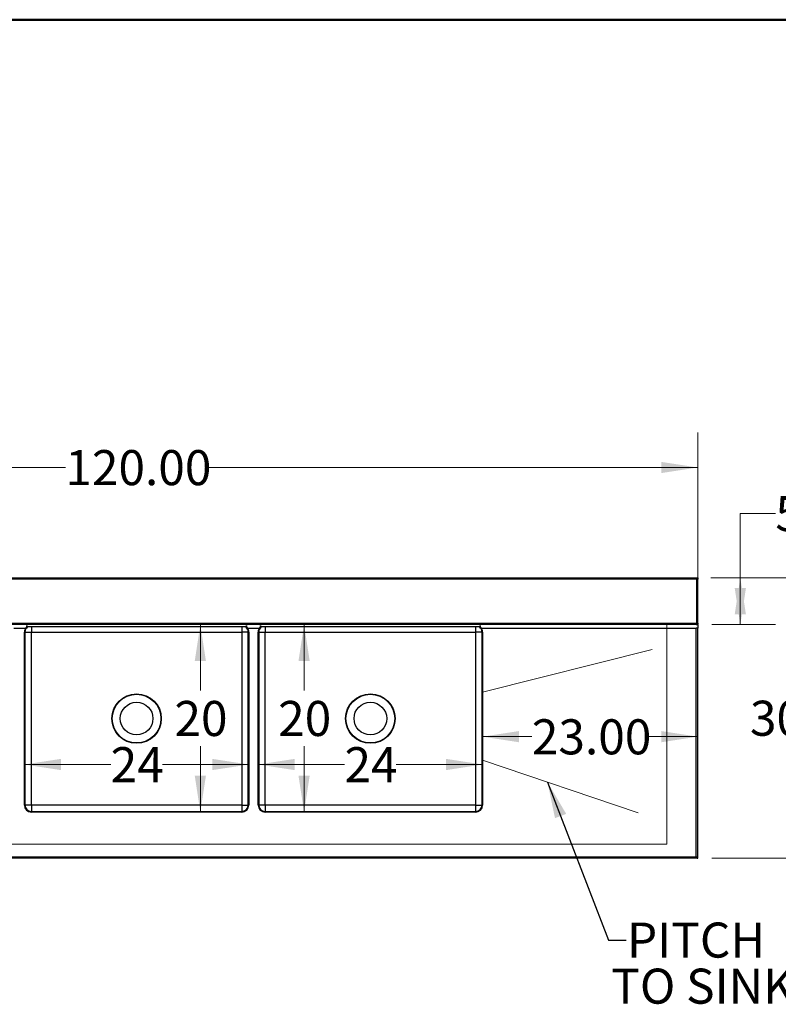
# Model space of a CAD drawing. Units: inches. Extents: x 0.5 to 10.5, y 0.5 to 8.
# Drawn here: x 5 to 7.7, y 4.5 to 8 of the extents above; entities that cross this region are included whole.
import ezdxf

# ---------------------------------------------------------------- set-up
doc = ezdxf.new("R2010")
doc.units = ezdxf.units.IN
doc.header["$MEASUREMENT"] = 0
doc.styles.add('SLDTEXTSTYLE1', font='TXT', dxfattribs={"width": 0.75})
doc.dimstyles.new('SLDDIMSTYLE0', dxfattribs={"dimtxt": 0.125, "dimasz": 0.13, "dimexe": 0, "dimexo": 0.0625, "dimgap": 0.03125, "dimtad": 0, "dimtih": 1, "dimtoh": 1, "dimlfac": 30, "dimrnd": 1e-09, "dimzin": 4, "dimdsep": 46, "dimtxsty": 'SLDTEXTSTYLE1', "dimsah": 1, "dimcen": 0.09, "dimadec": 0, "dimazin": 1, "dimtfac": 1, "dimtofl": 0, "dimtmove": 0, "dimatfit": 3, "dimfxl": 1, "dimfrac": 2, "dimtolj": 1, "dimtzin": 12, "dimarcsym": 0})
doc.dimstyles.new('SLDDIMSTYLE1', dxfattribs={"dimtxt": 0.125, "dimasz": 0.13, "dimexe": 0, "dimexo": 0.0625, "dimgap": 0.03125, "dimtad": 0, "dimtih": 1, "dimtoh": 1, "dimdec": 0, "dimlfac": 30, "dimrnd": 1e-09, "dimzin": 12, "dimdsep": 46, "dimtxsty": 'SLDTEXTSTYLE1', "dimsah": 1, "dimcen": 0.09, "dimadec": 0, "dimazin": 3, "dimtfac": 1, "dimtdec": 0, "dimtofl": 0, "dimtmove": 0, "dimatfit": 3, "dimfxl": 1, "dimfrac": 2, "dimtolj": 1, "dimtzin": 12, "dimarcsym": 0})
doc.dimstyles.new('SLDDIMSTYLE2', dxfattribs={"dimtxt": 0.18, "dimasz": 0.13, "dimexe": 0, "dimexo": 0.0625, "dimgap": 0, "dimtad": 0, "dimtih": 1, "dimtoh": 1, "dimdec": 0, "dimrnd": 1e-09, "dimzin": 0, "dimdsep": 46, "dimtxsty": 'Standard', "dimsah": 1, "dimcen": 0.09, "dimadec": 0, "dimazin": 0, "dimtfac": 0.13, "dimtdec": 0, "dimtofl": 0, "dimtmove": 0, "dimatfit": 3, "dimfxl": 1, "dimfrac": 2, "dimtolj": 1, "dimtzin": 0, "dimarcsym": 0})

# ---------------------------------------------------------------- blocks, each defined once
blk = doc.blocks.new('_D')
at = {"color": 7, "linetype": 'Continuous', "lineweight": 0}
for p, q in [((3.3857, 5.8956), (3.3857, 6.5281)), ((7.3857, 5.8956), (7.3857, 6.5281)), ((3.3857, 6.4031), (5.1317, 6.4031)), ((7.3857, 6.4031), (5.6397, 6.4031))]:
    blk.add_line(p, q, dxfattribs=at)
at = {"color": 7, "linetype": 'Continuous', "lineweight": 18}
for points in [[(3.3857, 6.4031), (3.5157, 6.3831), (3.5157, 6.4231)], [(7.3857, 6.4031), (7.2557, 6.4231), (7.2557, 6.3831)]]:
    blk.add_solid(points, dxfattribs=at)
at = {"color": 7, "linetype": 'Continuous', "lineweight": 18, "insert": (5.1317, 6.4651), "char_height": 0.125, "attachment_point": 1, "style": 'SLDTEXTSTYLE1'}
blk.add_mtext('120.00', dxfattribs=at)
blk = doc.blocks.new('_D_1')
at = {"color": 7, "linetype": 'Continuous', "lineweight": 0}
for p, q in [((7.4329, 6.0094), (7.9048, 6.0094)), ((7.7798, 6.0094), (7.7798, 5.6087)), ((7.7798, 5.0094), (7.7798, 5.4102)), ((7.4357, 5.0094), (7.9048, 5.0094))]:
    blk.add_line(p, q, dxfattribs=at)
at = {"color": 7, "linetype": 'Continuous', "lineweight": 18}
for points in [[(7.7798, 6.0094), (7.7598, 5.8794), (7.7998, 5.8794)], [(7.7798, 5.0094), (7.7998, 5.1394), (7.7598, 5.1394)]]:
    blk.add_solid(points, dxfattribs=at)
at = {"color": 7, "linetype": 'Continuous', "lineweight": 18, "insert": (7.572, 5.5714), "char_height": 0.125, "attachment_point": 1, "style": 'SLDTEXTSTYLE1'}
blk.add_mtext('30.00', dxfattribs=at)
blk = doc.blocks.new('_D_2')
at = {"color": 7, "linetype": 'Continuous', "lineweight": 0}
for p, q in [((7.6627, 6.239), (7.5377, 6.239)), ((7.5377, 6.239), (7.5377, 6.0094)), ((7.4329, 6.0094), (7.6627, 6.0094)), ((7.5377, 6.0094), (7.5377, 5.8428)), ((7.4357, 5.8428), (7.6627, 5.8428))]:
    blk.add_line(p, q, dxfattribs=at)
at = {"color": 7, "linetype": 'Continuous', "lineweight": 18}
for points in [[(7.5377, 6.0094), (7.5177, 5.8794), (7.5577, 5.8794)], [(7.5377, 5.8428), (7.5577, 5.9728), (7.5177, 5.9728)]]:
    blk.add_solid(points, dxfattribs=at)
at = {"color": 7, "linetype": 'Continuous', "lineweight": 18, "insert": (7.6627, 6.3009), "char_height": 0.125, "attachment_point": 1, "style": 'SLDTEXTSTYLE1'}
blk.add_mtext('5.00', dxfattribs=at)
blk = doc.blocks.new('_D_3')
at = {"color": 7, "linetype": 'Continuous', "lineweight": 0}
for p, q in [((5.6129, 5.8428), (5.6129, 5.6078)), ((5.6129, 5.1743), (5.6129, 5.4093))]:
    blk.add_line(p, q, dxfattribs=at)
at = {"color": 7, "linetype": 'Continuous', "lineweight": 18}
for points in [[(5.6129, 5.8428), (5.5929, 5.7128), (5.6329, 5.7128)], [(5.6129, 5.1743), (5.6329, 5.3043), (5.5929, 5.3043)]]:
    blk.add_solid(points, dxfattribs=at)
at = {"color": 7, "linetype": 'Continuous', "lineweight": 18, "insert": (5.5206, 5.5705), "char_height": 0.125, "attachment_point": 1, "style": 'SLDTEXTSTYLE1'}
blk.add_mtext('20', dxfattribs=at)
blk = doc.blocks.new('_D_4')
at = {"color": 7, "linetype": 'Continuous', "lineweight": 0}
for p, q in [((4.9857, 5.3439), (5.2933, 5.3439)), ((5.7857, 5.3439), (5.4781, 5.3439))]:
    blk.add_line(p, q, dxfattribs=at)
at = {"color": 7, "linetype": 'Continuous', "lineweight": 18}
for points in [[(4.9857, 5.3439), (5.1157, 5.3239), (5.1157, 5.3639)], [(5.7857, 5.3439), (5.6557, 5.3639), (5.6557, 5.3239)]]:
    blk.add_solid(points, dxfattribs=at)
at = {"color": 7, "linetype": 'Continuous', "lineweight": 18, "insert": (5.2933, 5.4058), "char_height": 0.125, "attachment_point": 1, "style": 'SLDTEXTSTYLE1'}
blk.add_mtext('24', dxfattribs=at)
blk = doc.blocks.new('_D_7')
at = {"color": 7, "linetype": 'Continuous', "lineweight": 0}
for p, q in [((5.9827, 5.8428), (5.9827, 5.6078)), ((5.9827, 5.1743), (5.9827, 5.4093))]:
    blk.add_line(p, q, dxfattribs=at)
at = {"color": 7, "linetype": 'Continuous', "lineweight": 18}
for points in [[(5.9827, 5.8428), (5.9627, 5.7128), (6.0027, 5.7128)], [(5.9827, 5.1743), (6.0027, 5.3043), (5.9627, 5.3043)]]:
    blk.add_solid(points, dxfattribs=at)
at = {"color": 7, "linetype": 'Continuous', "lineweight": 18, "insert": (5.8903, 5.5705), "char_height": 0.125, "attachment_point": 1, "style": 'SLDTEXTSTYLE1'}
blk.add_mtext('20', dxfattribs=at)
blk = doc.blocks.new('_D_8')
at = {"color": 7, "linetype": 'Continuous', "lineweight": 0}
for p, q in [((5.819, 5.3439), (6.1267, 5.3439)), ((6.619, 5.3439), (6.3114, 5.3439))]:
    blk.add_line(p, q, dxfattribs=at)
at = {"color": 7, "linetype": 'Continuous', "lineweight": 18}
for points in [[(5.819, 5.3439), (5.949, 5.3239), (5.949, 5.3639)], [(6.619, 5.3439), (6.489, 5.3639), (6.489, 5.3239)]]:
    blk.add_solid(points, dxfattribs=at)
at = {"color": 7, "linetype": 'Continuous', "lineweight": 18, "insert": (6.1267, 5.4058), "char_height": 0.125, "attachment_point": 1, "style": 'SLDTEXTSTYLE1'}
blk.add_mtext('24', dxfattribs=at)
blk = doc.blocks.new('_D_10')
at = {"color": 7, "linetype": 'Continuous', "lineweight": 0}
for p, q in [((6.619, 5.4432), (6.7946, 5.4432)), ((7.3857, 5.4432), (7.2102, 5.4432))]:
    blk.add_line(p, q, dxfattribs=at)
at = {"color": 7, "linetype": 'Continuous', "lineweight": 18}
for points in [[(6.619, 5.4432), (6.749, 5.4232), (6.749, 5.4632)], [(7.3857, 5.4432), (7.2557, 5.4632), (7.2557, 5.4232)]]:
    blk.add_solid(points, dxfattribs=at)
at = {"color": 7, "linetype": 'Continuous', "lineweight": 18, "insert": (6.7946, 5.5051), "char_height": 0.125, "attachment_point": 1, "style": 'SLDTEXTSTYLE1'}
blk.add_mtext('23.00', dxfattribs=at)
blk = doc.blocks.new('SW_NOTE_0_7')
at = {"color": 0, "linetype": 'Continuous', "lineweight": 0, "char_height": 0.125, "attachment_point": 2, "style": 'SLDTEXTSTYLE1'}
for s, insert in [('PITCH', (0.2497, 0.0629)), ('TO SINK', (0.2732, -0.1015))]:
    blk.add_mtext(s, dxfattribs=dict(at, insert=insert))

msp = doc.modelspace()

# ---------------------------------------------------------------- linework, layer by layer
at = {"color": 7, "linetype": 'Continuous', "lineweight": 50}
msp.add_line((0.5, 8), (10.5, 8), dxfattribs=at)
at = {"color": 7, "linetype": 'Continuous', "lineweight": 25}
for p, q in [((3.38854, 6.00945), (7.38286, 6.00945)), ((7.38286, 6.00428), (3.38854, 6.00428)), ((7.38286, 6.00945), (7.38286, 6.00428)), ((7.38286, 5.84795), (7.38286, 6.00428)), ((7.3832, 6.00945), (7.3857, 6.00945)), ((7.3832, 6.00496), (7.3832, 6.00945)), ((7.3857, 6.00496), (7.3832, 6.00496)), ((7.3832, 5.84795), (7.3832, 6.00496)), ((7.3857, 6.00945), (7.3857, 6.00496)), ((7.3857, 5.84795), (7.3857, 6.00496)), ((3.38854, 5.84795), (7.38286, 5.84795)), ((7.38053, 5.84278), (3.39087, 5.84278)), ((4.94788, 5.83028), (4.99019, 5.83028)), ((4.9942, 5.83912), (4.99417, 5.83912)), ((4.99417, 5.83912), (4.99417, 5.83429)), ((4.9942, 5.83429), (4.9942, 5.83912)), ((5.7772, 5.83429), (4.9942, 5.83429)), ((5.77724, 5.83912), (5.7772, 5.83912)), ((5.7772, 5.83912), (5.7772, 5.83429)), ((5.77724, 5.83429), (5.77724, 5.83912)), ((5.78121, 5.83028), (5.82353, 5.83028)), ((5.82753, 5.83912), (5.8275, 5.83912)), ((5.8275, 5.83912), (5.8275, 5.83429)), ((5.82753, 5.83429), (5.82753, 5.83912)), ((6.61054, 5.83429), (5.82753, 5.83429)), ((6.61057, 5.83912), (6.61054, 5.83912)), ((6.61054, 5.83912), (6.61054, 5.83429)), ((6.61057, 5.83429), (6.61057, 5.83912)), ((6.61454, 5.83028), (7.38053, 5.83028)), ((7.38053, 5.84278), (7.3857, 5.84278)), ((7.3857, 5.83028), (7.38053, 5.83028)), ((7.38053, 5.01462), (7.38053, 5.83028)), ((7.3857, 5.84795), (7.3832, 5.84795)), ((7.38496, 5.84528), (7.3857, 5.84528)), ((7.38505, 5.84561), (7.3857, 5.84561)), ((7.3857, 5.84795), (7.3857, 5.84561)), ((7.3857, 5.84561), (7.3857, 5.84528)), ((7.3857, 5.84278), (7.3857, 5.84528)), ((7.3857, 5.84278), (7.3857, 5.83028)), ((7.3857, 5.01228), (7.3857, 5.83028)), ((4.9857, 5.19932), (4.9857, 5.81598)), ((4.98767, 5.81598), (4.98767, 5.19932)), ((4.98767, 5.81598), (5.0107, 5.81598)), ((5.0107, 5.19932), (5.0107, 5.81598)), ((5.0107, 5.81598), (5.7607, 5.81598)), ((5.78373, 5.81598), (5.7607, 5.81598)), ((5.7607, 5.81598), (5.7607, 5.19932)), ((5.78373, 5.19932), (5.78373, 5.81598)), ((5.7857, 5.81598), (5.7857, 5.19932)), ((5.81903, 5.19932), (5.81903, 5.81598)), ((5.821, 5.81598), (5.821, 5.19932)), ((5.821, 5.81598), (5.84403, 5.81598)), ((5.84403, 5.19932), (5.84403, 5.81598)), ((5.84403, 5.81598), (6.59403, 5.81598)), ((6.61707, 5.81598), (6.59403, 5.81598)), ((6.59403, 5.81598), (6.59403, 5.19932)), ((6.61707, 5.19932), (6.61707, 5.81598)), ((6.61903, 5.81598), (6.61903, 5.19932)), ((5.0107, 5.19932), (4.98767, 5.19932)), ((5.0107, 5.19932), (5.0107, 5.17628)), ((5.7607, 5.19932), (5.0107, 5.19932)), ((5.7607, 5.19932), (5.78373, 5.19932)), ((5.7607, 5.19932), (5.7607, 5.17628)), ((5.84403, 5.19932), (5.821, 5.19932)), ((5.84403, 5.19932), (5.84403, 5.17628)), ((6.59403, 5.19932), (5.84403, 5.19932)), ((6.59403, 5.19932), (6.61707, 5.19932)), ((6.59403, 5.19932), (6.59403, 5.17628)), ((5.0107, 5.17628), (5.7607, 5.17628)), ((5.7607, 5.17432), (5.0107, 5.17432)), ((5.84403, 5.17628), (6.59403, 5.17628)), ((6.59403, 5.17432), (5.84403, 5.17432)), ((7.3857, 5.00945), (3.3857, 5.00945)), ((3.39087, 5.01462), (7.38053, 5.01462)), ((7.38404, 5.01228), (7.3857, 5.01228)), ((7.3857, 5.01195), (7.3857, 5.01228)), ((7.3857, 5.00945), (7.3857, 5.01195))]:
    msp.add_line(p, q, dxfattribs=at)
at = {"color": 8, "linetype": 'Continuous', "lineweight": 25}
for p, q in [((5.0107, 5.83429), (5.0107, 5.81598)), ((5.7607, 5.83429), (5.7607, 5.81598)), ((5.84403, 5.83429), (5.84403, 5.81598)), ((6.59403, 5.83429), (6.59403, 5.81598))]:
    msp.add_line(p, q, dxfattribs=at)
at = {"color": 7, "linetype": 'Continuous', "lineweight": 18}
for p, q in [((7.27582, 5.0597), (7.27582, 5.84795)), ((6.61903, 5.60165), (7.22352, 5.75445)), ((6.61903, 5.35976), (7.17412, 5.17163)), ((3.48779, 5.0597), (7.27582, 5.0597))]:
    msp.add_line(p, q, dxfattribs=at)
at = {"color": 7, "linetype": 'Continuous', "lineweight": 25}
for centre, radius in [((5.3857, 5.50765), 0.08812), ((5.3857, 5.50765), 0.08693), ((6.21903, 5.50765), 0.08812), ((6.21903, 5.50765), 0.08693), ((5.3857, 5.50765), 0.05833), ((6.21903, 5.50765), 0.05833)]:
    msp.add_circle(centre, radius, dxfattribs=at)
for centre, radius, start, end in [((5.0107, 5.81598), 0.025, 131.30784, 180), ((5.0107, 5.81598), 0.025, 145.11642, 180), ((5.0107, 5.81598), 0.02303, 127.35231, 180), ((5.7607, 5.81598), 0.02303, 0, 52.64769), ((5.7607, 5.81598), 0.025, 0, 48.59038), ((5.7607, 5.81598), 0.025, 0, 34.88358), ((5.84403, 5.81598), 0.025, 131.30784, 180), ((5.84403, 5.81598), 0.025, 145.11642, 180), ((5.84403, 5.81598), 0.02303, 127.35231, 180), ((6.59403, 5.81598), 0.02303, 0, 52.64769), ((6.59403, 5.81598), 0.025, 0, 48.59038), ((6.59403, 5.81598), 0.025, 0, 34.88358), ((5.0107, 5.19932), 0.025, 180, 270), ((5.0107, 5.19932), 0.02303, 180, 270), ((5.7607, 5.19932), 0.025, 270, 0), ((5.7607, 5.19932), 0.02303, 270, 0), ((5.84403, 5.19932), 0.025, 180, 270), ((5.84403, 5.19932), 0.02303, 180, 270), ((6.59403, 5.19932), 0.025, 270, 0), ((6.59403, 5.19932), 0.02303, 270, 0)]:
    msp.add_arc(centre, radius, start, end, dxfattribs=at)
for points, knots in [([(4.99417, 5.83429), (4.99347, 5.83374), (4.9928, 5.83312), (4.99147, 5.83178), (4.99083, 5.83105), (4.99019, 5.83028)], [0, 0, 0, 0, 0.5, 0.5, 1, 1, 1, 1]), ([(5.8275, 5.83429), (5.82681, 5.83374), (5.82613, 5.83312), (5.82481, 5.83178), (5.82416, 5.83105), (5.82353, 5.83028)], [0, 0, 0, 0, 0.5, 0.5, 1, 1, 1, 1]), ([(7.38053, 5.84278), (7.38121, 5.84278), (7.38188, 5.84291), (7.38314, 5.84343), (7.3837, 5.84381), (7.38443, 5.84453), (7.38464, 5.8448), (7.38502, 5.84536), (7.38518, 5.84565), (7.38544, 5.84628), (7.38554, 5.84661), (7.38567, 5.84727), (7.3857, 5.84761), (7.3857, 5.84795)], [0, 0, 0, 0, 0.25, 0.25, 0.5, 0.5, 0.625, 0.625, 0.75, 0.75, 0.875, 0.875, 1, 1, 1, 1]), ([(7.38286, 5.84795), (7.38267, 5.84727), (7.38248, 5.8466), (7.38209, 5.84535), (7.38189, 5.84477), (7.3815, 5.84382), (7.38131, 5.84343), (7.38092, 5.84292), (7.38073, 5.84278), (7.38053, 5.84278)], [0, 0, 0, 0, 0.25, 0.25, 0.5, 0.5, 0.75, 0.75, 1, 1, 1, 1]), ([(7.38228, 5.84596), (7.38234, 5.84601), (7.38259, 5.84619), (7.38288, 5.84665), (7.38315, 5.84729), (7.38318, 5.84773), (7.3832, 5.84795)], [0, 0, 0, 0, 0.0960779, 0.417187, 0.7050669, 1, 1, 1, 1]), ([(7.3857, 5.01228), (7.3857, 5.01248), (7.38557, 5.01267), (7.38505, 5.01306), (7.38467, 5.01326), (7.38371, 5.01365), (7.38314, 5.01384), (7.38188, 5.01423), (7.38121, 5.01442), (7.38053, 5.01462)], [0, 0, 0, 0, 0.25, 0.25, 0.5, 0.5, 0.75, 0.75, 1, 1, 1, 1]), ([(7.38053, 5.01462), (7.38097, 5.01393), (7.38139, 5.01327), (7.38226, 5.01201), (7.38268, 5.01145), (7.38333, 5.01072), (7.38355, 5.01051), (7.38398, 5.01013), (7.38419, 5.00997), (7.38462, 5.00971), (7.38484, 5.00961), (7.38527, 5.00948), (7.38548, 5.00945), (7.3857, 5.00945)], [0, 0, 0, 0, 0.25, 0.25, 0.5, 0.5, 0.625, 0.625, 0.75, 0.75, 0.875, 0.875, 1, 1, 1, 1]), ([(7.38053, 5.01462), (7.38097, 5.01427), (7.38139, 5.01392), (7.38204, 5.01344), (7.38225, 5.01328), (7.38269, 5.01299), (7.3829, 5.01285), (7.38333, 5.01261), (7.38354, 5.0125), (7.38398, 5.0123), (7.38419, 5.01222), (7.38484, 5.01202), (7.38527, 5.01195), (7.3857, 5.01195)], [0, 0, 0, 0, 0.25, 0.25, 0.375, 0.375, 0.5, 0.5, 0.625, 0.625, 0.75, 0.75, 1, 1, 1, 1]), ([(7.38302, 5.0128), (7.38301, 5.01282), (7.38294, 5.01304), (7.38244, 5.01345), (7.38158, 5.01403), (7.38088, 5.01442), (7.38053, 5.01462)], [0, 0, 0, 0, 0.0388663, 0.3592442, 0.6796221, 1, 1, 1, 1])]:
    msp.add_open_spline(points, degree=3, knots=knots, dxfattribs=at)
for points in [[(5.78121, 5.83028), (5.78014, 5.83162), (5.77882, 5.83299), (5.77724, 5.83429)], [(6.61454, 5.83028), (6.61347, 5.83162), (6.61215, 5.83299), (6.61057, 5.83429)]]:
    msp.add_open_spline(points, degree=3, dxfattribs=at)

# ---------------------------------------------------------------- block references
at = {"color": 7, "linetype": 'Continuous', "lineweight": 0}
msp.add_blockref('SW_NOTE_0_7', (7.13032, 4.71744), dxfattribs=at)

# ---------------------------------------------------------------- dimensions: what is measured, and where the dimension line sits
at = {"color": 7, "linetype": 'Continuous', "lineweight": 18}
for base, p1, p2, dimstyle, picture, middle in [((3.3857, 6.40315), (7.3857, 5.84561), (3.3857, 5.84561), 'SLDDIMSTYLE0', '_D', (5.3857, 6.40315)), ((7.3857, 5.4432), (6.61903, 5.19932), (7.3857, 5.84561), 'SLDDIMSTYLE0', '_D_10', (7.00237, 5.4432)), ((5.7857, 5.34391), (4.9857, 5.19932), (5.7857, 5.19932), 'SLDDIMSTYLE1', '_D_4', (5.3857, 5.34391)), ((6.61903, 5.34391), (5.81903, 5.19932), (6.61903, 5.19932), 'SLDDIMSTYLE1', '_D_8', (6.21903, 5.34391))]:
    dim = msp.add_linear_dim(base=base, p1=p1, p2=p2, dimstyle=dimstyle, dxfattribs=at)
    dim.commit()
    dim.dimension.update_dxf_attribs({"geometry": picture, "text_midpoint": middle, "dimtype": 160})
for base, p1, p2, dimstyle, picture, middle in [((7.5377, 5.84278), (7.38286, 6.00945), (7.3857, 5.84278), 'SLDDIMSTYLE0', '_D_2', (7.5377, 6.23898)), ((7.77981, 5.00945), (7.38286, 6.00945), (7.3857, 5.00945), 'SLDDIMSTYLE0', '_D_1', (7.77981, 5.50945)), ((5.61294, 5.17432), (7.3857, 5.84278), (5.7607, 5.17432), 'SLDDIMSTYLE1', '_D_3', (5.61294, 5.50855)), ((5.98269, 5.17432), (7.3857, 5.84278), (5.84403, 5.17432), 'SLDDIMSTYLE1', '_D_7', (5.98269, 5.50855))]:
    dim = msp.add_linear_dim(base=base, p1=p1, p2=p2, angle=90, dimstyle=dimstyle, dxfattribs=at)
    dim.commit()
    dim.dimension.update_dxf_attribs({"geometry": picture, "text_midpoint": middle, "dimtype": 160})

# ---------------------------------------------------------------- leaders
at = {"color": 7, "linetype": 'Continuous', "lineweight": 0}
msp.add_leader([(6.85027, 5.28139), (7.06782, 4.71744), (7.13032, 4.71744)], dimstyle='SLDDIMSTYLE2', dxfattribs=at)

doc.saveas('drawing.dxf')
